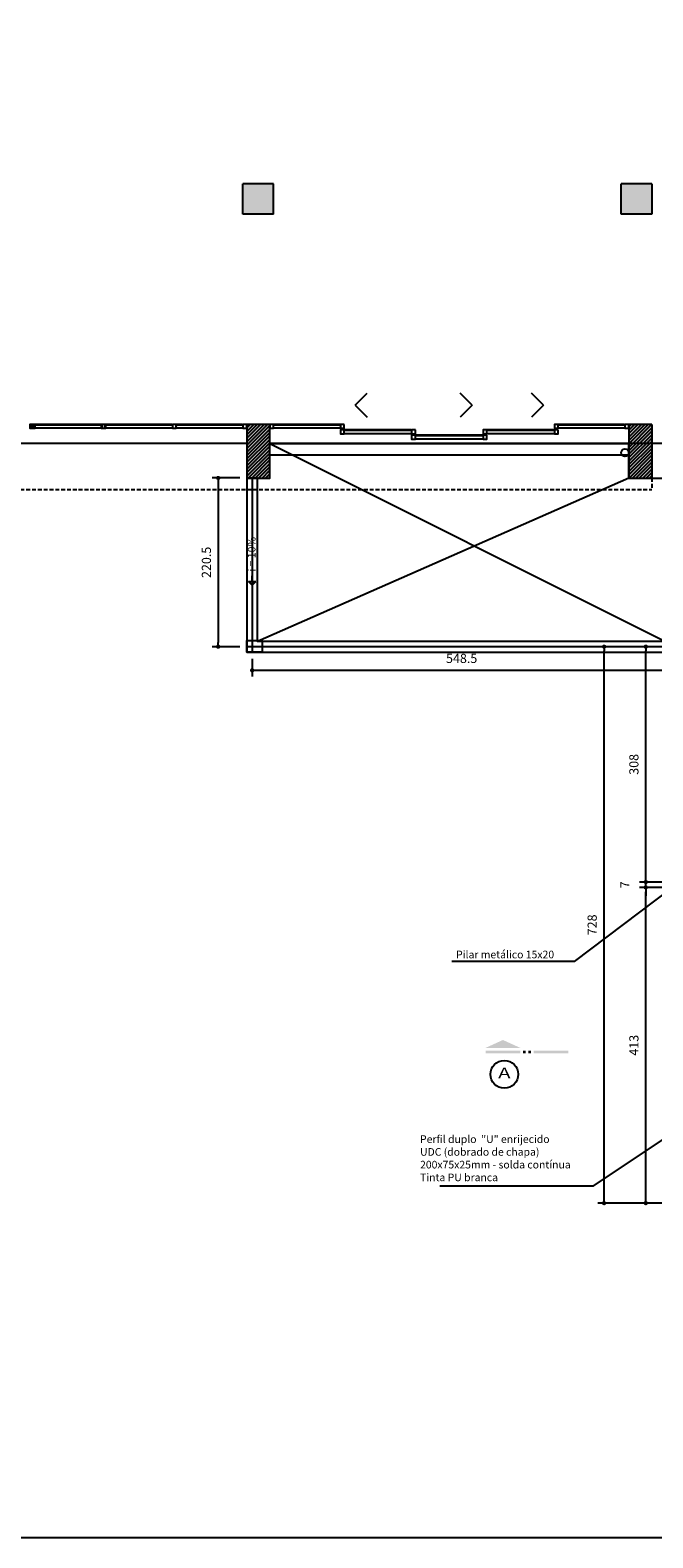
# Model space of a CAD drawing. Units: millimetres. Extents: x 35906 to 153674, y -3189 to 60019.
# Drawn here: x 39046 to 39861, y 12102 to 14074 of the extents above; entities that cross this region are included whole.
import ezdxf
from ezdxf.enums import TextEntityAlignment as Align

# ---------------------------------------------------------------- set-up
doc = ezdxf.new("R2010")
doc.units = ezdxf.units.MM
doc.header["$LTSCALE"] = 0.8
doc.linetypes.add('DASHED2', pattern=[9.525, 6.35, -3.175])
for name, color, linetype in [('01', 1, 'Continuous'), ('02', 2, 'Continuous'), ('03', 3, 'Continuous'), ('04', 4, 'Continuous'), ('CINZA252', 252, 'Continuous'), ('COTA', 13, 'Continuous'), ('ESPEC', 2, 'Continuous'), ('ESQUADRIA', 2, 'Continuous'), ('gesso', 3, 'Continuous'), ('PAREDE', 6, 'Continuous'), ('PENA01', 1, 'Continuous'), ('PENA02', 2, 'Continuous'), ('PROJEÇÃO', 30, 'DASHED2'), ('REG120-160', 4, 'Continuous'), ('VIDRO', 1, 'Continuous')]:
    doc.layers.add(name, color=color, linetype=linetype)
doc.styles.add('AR-ARIAL', font='arial.ttf')
doc.styles.add('REGUA160', font='cityb___.ttf', dxfattribs={"width": 1.4})
doc.styles.get("Standard").update_dxf_attribs({"font": 'arial.ttf'})
doc.styles.add('style50', font='arial.ttf', dxfattribs={"height": 0.8})
doc.dimstyles.get("Standard").update_dxf_attribs({"dimtxt": 0.18, "dimasz": 0.18, "dimexe": 0.18, "dimexo": 0.0625, "dimgap": 0.09, "dimtad": 0, "dimtih": 1, "dimtoh": 1, "dimdec": 4, "dimzin": 0, "dimdsep": 46, "dimtxsty": 'Standard', "dimcen": 0.09, "dimadec": 0, "dimazin": 0, "dimtfac": 1, "dimtdec": 4, "dimtofl": 0, "dimtmove": 0, "dimatfit": 3, "dimfxl": 1, "dimtolj": 1, "dimtzin": 0, "dimarcsym": 0})
pattern_1 = [(45, (-4930.077, -64696.5226), (-2.24506403, 2.24506403), [])]

# ---------------------------------------------------------------- blocks, each defined once
blk = doc.blocks.new('_DOT')
at = {"color": 0, "linetype": 'ByBlock'}
blk.add_line((-0.5, 0), (-1, 0), dxfattribs=at)
at = {"color": 0, "linetype": 'ByBlock', "const_width": 0.5}
blk.add_lwpolyline([(-0.25, 0, 1), (0.25, 0, 1)], format="xyb", close=True, dxfattribs=at)
blk = doc.blocks.new('*D62')
at = {"layer": 'COTA', "lineweight": -2, "transparency": 16777216}
for p, q in [((39876.8, 12952.5), (39844, 12952.5)), ((39876.8, 12539.5), (39844, 12539.5))]:
    blk.add_line(p, q, dxfattribs=at)
at = {"layer": 'COTA', "transparency": 16777216}
blk.add_line((39852, 12545.1), (39852, 12946.9), dxfattribs=at)
at = {"layer": 'Defpoints', "color": 0, "transparency": 16777216}
for p in [(39852, 12952.5), (39892.8, 12952.5), (39892.8, 12539.5)]:
    blk.add_point(p, dxfattribs=at)
at = {"layer": 'COTA', "transparency": 16777216, "xscale": 5.6, "yscale": 5.6, "zscale": 5.6}
for p, rotation in [((39852, 12952.5), 90), ((39852, 12539.5), 270)]:
    blk.add_blockref('_DOT', p, dxfattribs=dict(at, rotation=rotation))
at = {"layer": 'COTA', "color": 2, "transparency": 16777216, "insert": (39838, 12746), "char_height": 12, "attachment_point": 5, "rotation": 90, "style": 'AR-ARIAL'}
blk.add_mtext('413', dxfattribs=at)
blk = doc.blocks.new('*D63')
at = {"layer": 'COTA', "transparency": 16777216}
for p, q in [((39852, 12965.1), (39852, 12970.7)), ((39852, 12952.5), (39852, 12959.5)), ((39852, 12946.9), (39852, 12941.3))]:
    blk.add_line(p, q, dxfattribs=at)
at = {"layer": 'COTA', "lineweight": -2, "transparency": 16777216}
for p, q in [((39876.8, 12959.5), (39844, 12959.5)), ((39861.8, 12952.5), (39844, 12952.5))]:
    blk.add_line(p, q, dxfattribs=at)
at = {"layer": 'Defpoints', "color": 0, "transparency": 16777216}
for p in [(39852, 12959.5), (39877.8, 12952.5), (39892.8, 12959.5)]:
    blk.add_point(p, dxfattribs=at)
at = {"layer": 'COTA', "transparency": 16777216, "xscale": 5.6, "yscale": 5.6, "zscale": 5.6}
for p, rotation in [((39852, 12959.5), 270), ((39852, 12952.5), 90)]:
    blk.add_blockref('_DOT', p, dxfattribs=dict(at, rotation=rotation))
at = {"layer": 'COTA', "color": 2, "transparency": 16777216, "insert": (39826.2, 12956), "char_height": 12, "attachment_point": 5, "rotation": 90, "style": 'AR-ARIAL'}
blk.add_mtext('7', dxfattribs=at)
blk = doc.blocks.new('*D64')
at = {"layer": 'COTA', "lineweight": -2, "transparency": 16777216}
for p, q in [((39876.8, 13267.5), (39844, 13267.5)), ((39876.8, 12959.5), (39844, 12959.5))]:
    blk.add_line(p, q, dxfattribs=at)
at = {"layer": 'COTA', "transparency": 16777216}
blk.add_line((39852, 12965.1), (39852, 13261.9), dxfattribs=at)
at = {"layer": 'Defpoints', "color": 0, "transparency": 16777216}
for p in [(39852, 13267.5), (39892.8, 13267.5), (39892.8, 12959.5)]:
    blk.add_point(p, dxfattribs=at)
at = {"layer": 'COTA', "transparency": 16777216, "xscale": 5.6, "yscale": 5.6, "zscale": 5.6}
for p, rotation in [((39852, 13267.5), 90), ((39852, 12959.5), 270)]:
    blk.add_blockref('_DOT', p, dxfattribs=dict(at, rotation=rotation))
at = {"layer": 'COTA', "color": 2, "transparency": 16777216, "insert": (39838, 13113.5), "char_height": 12, "attachment_point": 5, "rotation": 90, "style": 'AR-ARIAL'}
blk.add_mtext('308', dxfattribs=at)
blk = doc.blocks.new('*D65')
at = {"layer": 'COTA', "lineweight": -2, "transparency": 16777216}
for p, q in [((39885.3, 13258.5), (39885.3, 13228.6)), ((39336.8, 13251.5), (39336.8, 13228.6))]:
    blk.add_line(p, q, dxfattribs=at)
at = {"layer": 'COTA', "transparency": 16777216}
blk.add_line((39342.4, 13236.6), (39879.7, 13236.6), dxfattribs=at)
at = {"layer": 'Defpoints', "color": 0, "transparency": 16777216}
for p in [(39336.8, 13267.5), (39885.3, 13274.5), (39885.3, 13236.6)]:
    blk.add_point(p, dxfattribs=at)
at = {"layer": 'COTA', "transparency": 16777216, "xscale": 5.6, "yscale": 5.6, "zscale": 5.6, "rotation": 180}
blk.add_blockref('_DOT', (39336.8, 13236.6), dxfattribs=at)
at = {"layer": 'COTA', "transparency": 16777216, "xscale": 5.6, "yscale": 5.6, "zscale": 5.6}
blk.add_blockref('_DOT', (39885.3, 13236.6), dxfattribs=at)
at = {"layer": 'COTA', "color": 2, "transparency": 16777216, "insert": (39611, 13250.6), "char_height": 12, "attachment_point": 5, "style": 'AR-ARIAL'}
blk.add_mtext('548.5', dxfattribs=at)
blk = doc.blocks.new('*D66')
at = {"layer": 'COTA', "lineweight": -2, "transparency": 16777216}
for p, q in [((39869.3, 13267.5), (39789.4, 13267.5)), ((39869.3, 12539.5), (39789.4, 12539.5))]:
    blk.add_line(p, q, dxfattribs=at)
at = {"layer": 'COTA', "transparency": 16777216}
blk.add_line((39797.4, 12545.1), (39797.4, 13261.9), dxfattribs=at)
at = {"layer": 'Defpoints', "color": 0, "transparency": 16777216}
for p in [(39797.4, 13267.5), (39885.3, 13267.5), (39885.3, 12539.5)]:
    blk.add_point(p, dxfattribs=at)
at = {"layer": 'COTA', "transparency": 16777216, "xscale": 5.6, "yscale": 5.6, "zscale": 5.6}
for p, rotation in [((39797.4, 13267.5), 90), ((39797.4, 12539.5), 270)]:
    blk.add_blockref('_DOT', p, dxfattribs=dict(at, rotation=rotation))
at = {"layer": 'COTA', "color": 2, "transparency": 16777216, "insert": (39783.4, 12903.5), "char_height": 12, "attachment_point": 5, "rotation": 90, "style": 'AR-ARIAL'}
blk.add_mtext('728', dxfattribs=at)
blk = doc.blocks.new('*D78')
at = {"layer": 'COTA', "lineweight": -2, "transparency": 16777216}
for p, q in [((39320.8, 13488.2), (39284.4, 13488.2)), ((39320.8, 13267.5), (39284.4, 13267.5))]:
    blk.add_line(p, q, dxfattribs=at)
at = {"layer": 'COTA', "transparency": 16777216}
blk.add_line((39292.4, 13482.6), (39292.4, 13273.1), dxfattribs=at)
at = {"layer": 'Defpoints', "color": 0, "transparency": 16777216}
for p in [(39336.8, 13488.2), (39292.4, 13267.5), (39336.8, 13267.5)]:
    blk.add_point(p, dxfattribs=at)
at = {"layer": 'COTA', "transparency": 16777216, "xscale": 5.6, "yscale": 5.6, "zscale": 5.6}
for p, rotation in [((39292.4, 13488.2), 90), ((39292.4, 13267.5), 270)]:
    blk.add_blockref('_DOT', p, dxfattribs=dict(at, rotation=rotation))
at = {"layer": 'COTA', "color": 2, "transparency": 16777216, "insert": (39278.4, 13377.8), "char_height": 12, "attachment_point": 5, "rotation": 90, "style": 'AR-ARIAL'}
blk.add_mtext('220.5', dxfattribs=at)
blk = doc.blocks.new('CORTE3')
at = {"color": 4}
blk.add_solid([(-6.5, 2), (6.5, 2), (0, 4.95)], dxfattribs=at)
at = {"color": 4, "linetype": 'ByBlock'}
for points in [[(-6.5, 0), (-6.5, 1), (6.5, 0), (6.5, 1)], [(7.5, 0), (7.5, 1), (8.5, 0), (8.5, 1)], [(9.5, 0), (9.5, 1), (10.5, 0), (10.5, 1)], [(11.5, 0), (11.5, 1), (24.5, 0), (24.5, 1)]]:
    blk.add_solid(points, dxfattribs=at)

msp = doc.modelspace()

# ---------------------------------------------------------------- hatches: boundary and pattern name
at = {"layer": 'CINZA252'}
for points in [[(39364.789, 13873.177), (39324.789, 13873.177), (39324.789, 13833.177), (39364.789, 13833.177)], [(39859.789, 13873.177), (39819.789, 13873.177), (39819.789, 13833.177), (39859.789, 13833.177)], [(39359.789, 13558.177), (39329.789, 13558.177), (39329.789, 13553.177), (39329.789, 13488.177), (39359.789, 13488.177)], [(39859.789, 13558.177), (39829.789, 13558.177), (39829.789, 13553.177), (39829.789, 13488.177), (39859.789, 13488.177)]]:
    msp.add_hatch(color=256, dxfattribs=at).paths.add_polyline_path(points)
h = msp.add_hatch(dxfattribs=at)
h.set_pattern_fill('ANSI31', color=256, style=0)
h.set_pattern_definition(pattern_1)
h.paths.add_polyline_path([(39359.789, 13558.177), (39329.789, 13558.177), (39329.789, 13553.177), (39329.789, 13488.177), (39359.789, 13488.177)])
h = msp.add_hatch(dxfattribs=at)
h.set_pattern_fill('ANSI31', color=256, style=0)
h.set_pattern_definition(pattern_1)
h.paths.add_polyline_path([(39859.789, 13558.177), (39829.789, 13558.177), (39829.789, 13553.177), (39829.789, 13488.177), (39859.789, 13488.177)])

# ---------------------------------------------------------------- linework, layer by layer
msp.add_lwpolyline([(37509.071, 16528.611), (50538.933, 16528.611), (50538.933, 12101.511), (37509.071, 12101.511)], close=True)
at = {"layer": '01', "ltscale": 0.8, "flags": 128}
msp.add_lwpolyline([(39359.789, 13533.238), (39829.789, 13533.238)], dxfattribs=at)
at = {"layer": '02'}
for p, q in [((39336.818, 13352.772), (39336.818, 13360.185)), ((39332.051, 13352.772), (39341.586, 13352.772))]:
    msp.add_line(p, q, dxfattribs=at)
for points in [[(39336.818, 13348.004), (39332.051, 13352.772)], [(39336.818, 13348.004), (39341.586, 13352.772)]]:
    msp.add_lwpolyline(points, dxfattribs=at)
at = {"layer": '03', "ltscale": 0.8}
for p, q in [((39829.789, 13533.177), (39359.789, 13533.177)), ((39829.789, 13518.177), (39359.789, 13518.177))]:
    msp.add_line(p, q, dxfattribs=at)
at = {"layer": '03', "ltscale": 0.8, "flags": 128}
msp.add_lwpolyline([(40162.789, 12532.453), (40162.789, 13533.177), (39359.789, 13533.177)], dxfattribs=at)
at = {"layer": '03'}
msp.add_lwpolyline([(39877.789, 13488.177), (39877.789, 13274.453), (39343.789, 13274.453), (39343.789, 13488.177), (39329.789, 13488.177), (39329.789, 13260.453), (39877.789, 13260.453), (39877.789, 12532.453), (40162.789, 12532.453), (40162.789, 12546.453)], dxfattribs=at)
msp.add_circle((39824.789, 13521.177), 5, dxfattribs=at)
at = {"layer": '04'}
msp.add_lwpolyline([(39329.789, 13275.453), (39349.789, 13275.453), (39349.789, 13260.453), (39329.789, 13260.453), (39329.789, 13275.453)], dxfattribs=at)
at = {"layer": 'CINZA252'}
for p, q in [((39359.789, 13533.177), (39877.789, 13274.453)), ((39336.789, 13488.177), (39336.789, 13260.453)), ((39829.789, 13488.177), (39343.789, 13274.453)), ((40230.28, 13267.453), (39329.789, 13267.453)), ((39339.289, 13267.453), (39334.289, 13267.453))]:
    msp.add_line(p, q, dxfattribs=at)
at = {"layer": 'ESPEC'}
for points in [[(39886.552, 12952.296), (39758.065, 12855.731), (39598.286, 12855.731)], [(39885.462, 12629.982), (39782.568, 12561.757), (39582.284, 12561.757)]]:
    msp.add_lwpolyline(points, dxfattribs=at)
at = {"layer": 'ESQUADRIA'}
for points in [[(39050.552, 13558.177), (39045.552, 13558.177), (39045.552, 13553.177), (39050.552, 13553.177)], [(39047.683, 13557.177), (39046.683, 13557.177), (39046.683, 13558.177), (39047.683, 13558.177)], [(39052.683, 13558.177), (39047.683, 13558.177), (39047.683, 13553.177), (39052.683, 13553.177)], [(39050.552, 13557.177), (39051.552, 13557.177), (39051.552, 13558.177), (39050.552, 13558.177)], [(39052.683, 13557.177), (39053.683, 13557.177), (39053.683, 13558.177), (39052.683, 13558.177)], [(39138.986, 13557.177), (39137.986, 13557.177), (39137.986, 13558.177), (39138.986, 13558.177)], [(39143.986, 13558.177), (39138.986, 13558.177), (39138.986, 13553.177), (39143.986, 13553.177)], [(39140.052, 13557.177), (39139.052, 13557.177), (39139.052, 13558.177), (39140.052, 13558.177)], [(39145.052, 13558.177), (39140.052, 13558.177), (39140.052, 13553.177), (39145.052, 13553.177)], [(39143.986, 13557.177), (39144.986, 13557.177), (39144.986, 13558.177), (39143.986, 13558.177)], [(39145.052, 13557.177), (39146.052, 13557.177), (39146.052, 13558.177), (39145.052, 13558.177)], [(39232.421, 13557.177), (39231.421, 13557.177), (39231.421, 13558.177), (39232.421, 13558.177)], [(39232.421, 13557.177), (39231.421, 13557.177), (39231.421, 13558.177), (39232.421, 13558.177)], [(39237.421, 13558.177), (39232.421, 13558.177), (39232.421, 13553.177), (39237.421, 13553.177)], [(39237.421, 13558.177), (39232.421, 13558.177), (39232.421, 13553.177), (39237.421, 13553.177)], [(39237.421, 13557.177), (39238.421, 13557.177), (39238.421, 13558.177), (39237.421, 13558.177)], [(39237.421, 13557.177), (39238.421, 13557.177), (39238.421, 13558.177), (39237.421, 13558.177)], [(39324.789, 13557.177), (39323.789, 13557.177), (39323.789, 13558.177), (39324.789, 13558.177)], [(39324.789, 13557.177), (39323.789, 13557.177), (39323.789, 13558.177), (39324.789, 13558.177)], [(39329.789, 13558.177), (39324.789, 13558.177), (39324.789, 13553.177), (39329.789, 13553.177)], [(39329.789, 13558.177), (39324.789, 13558.177), (39324.789, 13553.177), (39329.789, 13553.177)], [(39364.789, 13558.177), (39359.789, 13558.177), (39359.789, 13553.177), (39364.789, 13553.177)], [(39364.789, 13558.177), (39359.789, 13558.177), (39359.789, 13553.177), (39364.789, 13553.177)], [(39364.789, 13557.177), (39365.789, 13557.177), (39365.789, 13558.177), (39364.789, 13558.177)], [(39364.789, 13557.177), (39365.789, 13557.177), (39365.789, 13558.177), (39364.789, 13558.177)], [(39451.2, 13557.177), (39452.2, 13557.177), (39452.2, 13558.177), (39451.2, 13558.177)], [(39451.2, 13557.177), (39452.2, 13557.177), (39452.2, 13558.177), (39451.2, 13558.177)], [(39457.2, 13558.177), (39452.2, 13558.177), (39452.2, 13553.177), (39457.2, 13553.177)], [(39457.2, 13558.177), (39452.2, 13558.177), (39452.2, 13553.177), (39457.2, 13553.177)], [(39737.421, 13558.177), (39732.421, 13558.177), (39732.421, 13553.177), (39737.421, 13553.177)], [(39737.421, 13558.177), (39732.421, 13558.177), (39732.421, 13553.177), (39737.421, 13553.177)], [(39737.421, 13557.177), (39738.421, 13557.177), (39738.421, 13558.177), (39737.421, 13558.177)], [(39737.421, 13557.177), (39738.421, 13557.177), (39738.421, 13558.177), (39737.421, 13558.177)], [(39824.789, 13557.177), (39823.789, 13557.177), (39823.789, 13558.177), (39824.789, 13558.177)], [(39824.789, 13557.177), (39823.789, 13557.177), (39823.789, 13558.177), (39824.789, 13558.177)], [(39829.789, 13558.177), (39824.789, 13558.177), (39824.789, 13553.177), (39829.789, 13553.177)], [(39829.789, 13558.177), (39824.789, 13558.177), (39824.789, 13553.177), (39829.789, 13553.177)], [(39457.2, 13551.177), (39452.2, 13551.177), (39452.2, 13546.177), (39457.2, 13546.177)], [(39457.2, 13551.177), (39452.2, 13551.177), (39452.2, 13546.177), (39457.2, 13546.177)], [(39457.2, 13550.177), (39458.2, 13550.177), (39458.2, 13551.177), (39457.2, 13551.177)], [(39457.2, 13550.177), (39458.2, 13550.177), (39458.2, 13551.177), (39457.2, 13551.177)], [(39545.634, 13550.177), (39544.552, 13550.177), (39544.552, 13551.177), (39545.634, 13551.177)], [(39545.634, 13550.177), (39544.552, 13550.177), (39544.552, 13551.177), (39545.634, 13551.177)], [(39550.552, 13551.177), (39545.552, 13551.177), (39545.552, 13546.177), (39550.552, 13546.177)], [(39550.552, 13551.177), (39545.552, 13551.177), (39545.552, 13546.177), (39550.552, 13546.177)], [(39550.552, 13544.177), (39545.552, 13544.177), (39545.552, 13539.177), (39550.552, 13539.177)], [(39550.552, 13544.177), (39545.552, 13544.177), (39545.552, 13539.177), (39550.552, 13539.177)], [(39550.552, 13543.177), (39551.552, 13543.177), (39551.552, 13544.177), (39550.552, 13544.177)], [(39550.552, 13543.177), (39551.552, 13543.177), (39551.552, 13544.177), (39550.552, 13544.177)], [(39638.986, 13543.177), (39637.986, 13543.177), (39637.986, 13544.177), (39638.986, 13544.177)], [(39638.986, 13543.177), (39637.986, 13543.177), (39637.986, 13544.177), (39638.986, 13544.177)], [(39643.986, 13551.177), (39638.986, 13551.177), (39638.986, 13546.177), (39643.986, 13546.177)], [(39643.986, 13551.177), (39638.986, 13551.177), (39638.986, 13546.177), (39643.986, 13546.177)], [(39643.986, 13544.177), (39638.986, 13544.177), (39638.986, 13539.177), (39643.986, 13539.177)], [(39643.986, 13544.177), (39638.986, 13544.177), (39638.986, 13539.177), (39643.986, 13539.177)], [(39643.986, 13550.177), (39644.986, 13550.177), (39644.986, 13551.177), (39643.986, 13551.177)], [(39643.986, 13550.177), (39644.986, 13550.177), (39644.986, 13551.177), (39643.986, 13551.177)], [(39732.421, 13550.177), (39731.421, 13550.177), (39731.421, 13551.177), (39732.421, 13551.177)], [(39732.421, 13550.177), (39731.421, 13550.177), (39731.421, 13551.177), (39732.421, 13551.177)], [(39737.421, 13551.177), (39732.421, 13551.177), (39732.421, 13546.177), (39737.421, 13546.177)], [(39737.421, 13551.177), (39732.421, 13551.177), (39732.421, 13546.177), (39737.421, 13546.177)]]:
    msp.add_lwpolyline(points, close=True, dxfattribs=at)
at = {"layer": 'gesso'}
for p, q in [((39471.462, 13583.477), (39487.178, 13599.193)), ((39624.642, 13583.477), (39608.926, 13599.193)), ((39718.076, 13583.477), (39702.36, 13599.193)), ((39471.462, 13583.477), (39487.178, 13567.76)), ((39624.642, 13583.477), (39608.926, 13567.76)), ((39718.076, 13583.477), (39702.36, 13567.76))]:
    msp.add_line(p, q, dxfattribs=at)
at = {"layer": 'PAREDE'}
for p, q in [((39364.789, 13873.177), (39324.789, 13873.177)), ((39324.789, 13833.177), (39324.789, 13873.177)), ((39364.789, 13833.177), (39364.789, 13873.177)), ((39859.789, 13873.177), (39819.789, 13873.177)), ((39819.789, 13833.177), (39819.789, 13873.177)), ((39859.789, 13873.177), (39859.789, 13833.177)), ((39364.789, 13833.177), (39324.789, 13833.177)), ((39859.789, 13833.177), (39819.789, 13833.177)), ((39859.789, 13558.177), (39829.789, 13558.177)), ((39829.789, 13558.177), (39829.789, 13488.177)), ((39859.789, 13558.177), (39829.789, 13558.177)), ((39829.789, 13558.177), (39829.789, 13488.177)), ((39859.789, 13558.177), (39859.789, 13488.177)), ((39829.789, 13488.177), (39859.789, 13488.177)), ((39829.789, 13488.177), (39859.789, 13488.177))]:
    msp.add_line(p, q, dxfattribs=at)
msp.add_lwpolyline([(39359.789, 13558.177), (39329.789, 13558.177), (39329.789, 13488.177), (39359.789, 13488.177), (39359.789, 13558.177)], dxfattribs=at)
msp.add_lwpolyline([(39359.789, 13558.177), (39329.789, 13558.177), (39329.789, 13488.177), (39359.789, 13488.177), (39359.789, 13558.177)], dxfattribs=at)
at = {"layer": 'PENA01'}
for q in [(39829.789, 13533.177), (39892.789, 13488.177)]:
    msp.add_line((39829.789, 13488.177), q, dxfattribs=at)
at = {"layer": 'PENA02'}
for p, q in [((39329.789, 13533.177), (38859.789, 13533.177)), ((39829.789, 13533.177), (39359.789, 13533.177)), ((39829.789, 13533.177), (39359.789, 13533.177))]:
    msp.add_line(p, q, dxfattribs=at)
at = {"layer": 'PROJEÇÃO'}
for p in [(38324.789, 13473.177), (39859.789, 13488.177)]:
    msp.add_line(p, (39859.789, 13473.177), dxfattribs=at)
at = {"layer": 'REG120-160'}
msp.add_circle((39666.905, 12707.968), 18.2, dxfattribs=at)
at = {"layer": 'VIDRO'}
for p, q in [((39138.986, 13553.177), (39050.552, 13553.177)), ((39137.986, 13558.177), (39051.552, 13558.177)), ((39137.986, 13557.177), (39051.552, 13557.177)), ((39140.052, 13553.177), (39052.683, 13553.177)), ((39139.052, 13558.177), (39053.683, 13558.177)), ((39139.052, 13557.177), (39053.683, 13557.177)), ((39232.421, 13553.177), (39143.986, 13553.177)), ((39231.421, 13558.177), (39144.986, 13558.177)), ((39231.421, 13557.177), (39144.986, 13557.177)), ((39232.421, 13553.177), (39145.052, 13553.177)), ((39231.421, 13558.177), (39146.052, 13558.177)), ((39231.421, 13557.177), (39146.052, 13557.177)), ((39324.789, 13553.177), (39237.421, 13553.177)), ((39324.789, 13553.177), (39237.421, 13553.177)), ((39323.789, 13558.177), (39238.421, 13558.177)), ((39323.789, 13558.177), (39238.421, 13558.177)), ((39323.789, 13557.177), (39238.421, 13557.177)), ((39323.789, 13557.177), (39238.421, 13557.177)), ((39452.2, 13553.177), (39364.789, 13553.177)), ((39452.2, 13553.177), (39364.789, 13553.177)), ((39451.2, 13558.177), (39365.789, 13558.177)), ((39451.2, 13558.177), (39365.789, 13558.177)), ((39451.2, 13557.177), (39365.789, 13557.177)), ((39451.2, 13557.177), (39365.789, 13557.177)), ((39824.789, 13553.177), (39737.421, 13553.177)), ((39824.789, 13553.177), (39737.421, 13553.177)), ((39823.789, 13558.177), (39738.421, 13558.177)), ((39823.789, 13558.177), (39738.421, 13558.177)), ((39823.789, 13557.177), (39738.421, 13557.177)), ((39823.789, 13557.177), (39738.421, 13557.177)), ((39545.552, 13546.177), (39457.2, 13546.177)), ((39545.552, 13546.177), (39457.2, 13546.177)), ((39544.552, 13551.177), (39458.2, 13551.177)), ((39544.552, 13551.177), (39458.2, 13551.177)), ((39544.552, 13550.177), (39458.2, 13550.177)), ((39544.552, 13550.177), (39458.2, 13550.177)), ((39638.986, 13539.177), (39550.552, 13539.177)), ((39638.986, 13539.177), (39550.552, 13539.177)), ((39637.986, 13544.177), (39551.552, 13544.177)), ((39637.986, 13544.177), (39551.552, 13544.177)), ((39637.986, 13543.177), (39551.552, 13543.177)), ((39637.986, 13543.177), (39551.552, 13543.177)), ((39732.421, 13546.177), (39643.986, 13546.177)), ((39732.421, 13546.177), (39643.986, 13546.177)), ((39731.421, 13551.177), (39644.986, 13551.177)), ((39731.421, 13551.177), (39644.986, 13551.177)), ((39731.421, 13550.177), (39644.986, 13550.177)), ((39731.421, 13550.177), (39644.986, 13550.177))]:
    msp.add_line(p, q, dxfattribs=at)

# ---------------------------------------------------------------- block references
at = {"layer": 'ESPEC', "xscale": 3.5, "yscale": 3.5, "zscale": 3.5}
msp.add_blockref('CORTE3', (39665.032, 12735.554), dxfattribs=at)

# ---------------------------------------------------------------- texts
at = {"layer": '02', "char_height": 10, "width": 957.9096, "attachment_point": 1, "style": 'style50'}
for s, insert, rotation in [('{\\fCalibri|b0|i0|c0|p34;i = 10%}', (39331.168, 13365.888), 90.012976), ('{\\fCalibri|b0|i0|c0|p34;Pilar metálico 15x20}', (39603.742, 12869.703), 0.012976), ('{\\fCalibri|b0|i0|c0|p34;Perfil duplo  "U" enrijecido\\PUDC (dobrado de chapa) \\P200x75x25mm - solda contínua\\PTinta PU branca}', (39556.554, 12628.132), 0.012976)]:
    msp.add_mtext(s, dxfattribs=dict(at, insert=insert, rotation=rotation))
at = {"layer": 'REG120-160', "style": 'REGUA160', "width": 1.4}
msp.add_text('A', height=14, dxfattribs=at).set_placement((39666.905, 12707.968), align=Align.MIDDLE)

# ---------------------------------------------------------------- dimensions: what is measured, and where the dimension line sits
at = {"layer": 'COTA'}
for base, p1, p2, picture, middle in [((39292.362, 13267.453), (39336.789, 13488.177), (39336.789, 13267.453), '*D78', (39278.395, 13377.815)), ((39797.407, 13267.453), (39885.289, 12539.453), (39885.289, 13267.453), '*D66', (39783.44, 12903.453)), ((39851.961, 13267.453), (39892.789, 12959.453), (39892.789, 13267.453), '*D64', (39837.99, 13113.453)), ((39851.961, 12959.453), (39877.789, 12952.453), (39892.789, 12959.453), '*D63', (39826.201, 12955.953)), ((39851.961, 12952.453), (39892.789, 12539.453), (39892.789, 12952.453), '*D62', (39837.99, 12745.953))]:
    dim = msp.add_linear_dim(base=base, p1=p1, p2=p2, angle=90, dimstyle='Standard', override={"dimscale": 8, "dimtxt": 1.5, "dimasz": 0.7, "dimexe": 1, "dimexo": 2, "dimgap": 0.98, "dimtad": 1, "dimtih": 0, "dimtoh": 0, "dimdec": 2, "dimrnd": 0.5, "dimzin": 8, "dimtxsty": 'AR-ARIAL', "dimblk": 'DOT', "dimcen": 4, "dimdle": 4, "dimclrd": 256, "dimclre": 256, "dimclrt": 2, "dimtdec": 2, "dimtofl": 1, "dimtmove": 2, "dimldrblk": 'DOT', "dimtolj": 0, "dimtzin": 8, "dimlwd": 65535}, dxfattribs=at)
    dim.commit()
    dim.dimension.update_dxf_attribs({"geometry": picture, "text_midpoint": middle})
dim = msp.add_linear_dim(base=(39885.289, 13236.599), p1=(39336.789, 13267.453), p2=(39885.289, 13274.453), dimstyle='Standard', override={"dimscale": 8, "dimtxt": 1.5, "dimasz": 0.7, "dimexe": 1, "dimexo": 2, "dimgap": 0.98, "dimtad": 1, "dimtih": 0, "dimtoh": 0, "dimdec": 2, "dimrnd": 0.5, "dimzin": 8, "dimtxsty": 'AR-ARIAL', "dimblk": 'DOT', "dimcen": 4, "dimdle": 4, "dimclrd": 256, "dimclre": 256, "dimclrt": 2, "dimtdec": 2, "dimtofl": 1, "dimtmove": 2, "dimldrblk": 'DOT', "dimtolj": 0, "dimtzin": 8, "dimlwd": 65535}, dxfattribs=at)
dim.commit()
dim.dimension.update_dxf_attribs({"geometry": '*D65', "text_midpoint": (39611.039, 13250.566)})

doc.saveas('drawing.dxf')
